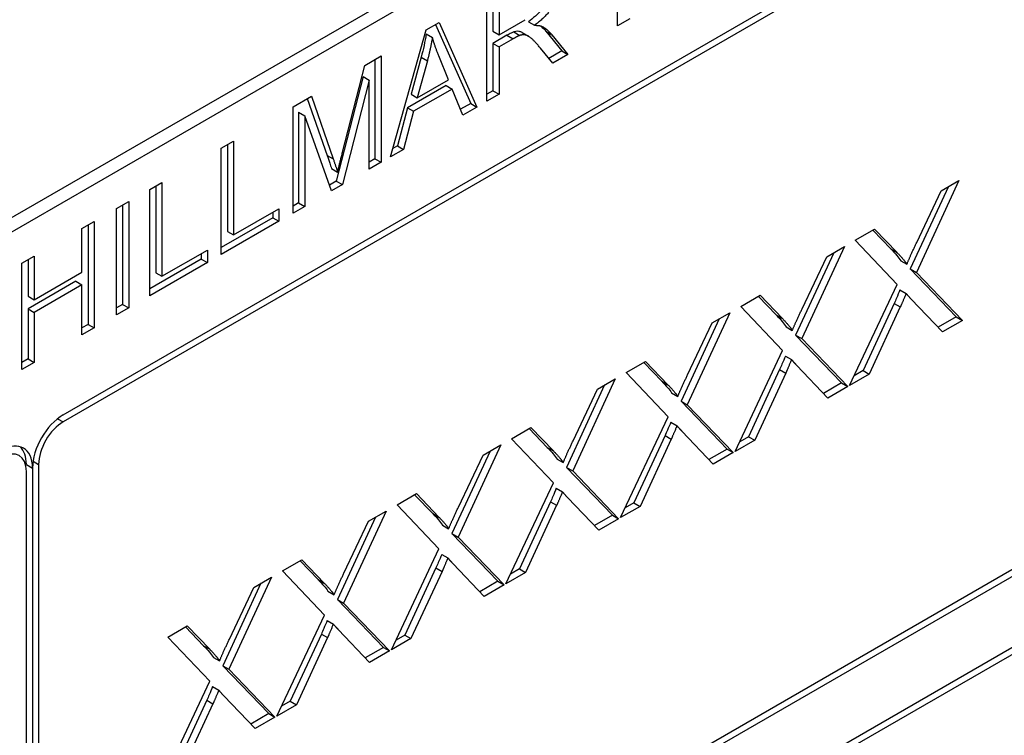
# Model space of a CAD drawing. Units: millimetres. Extents: x 173 to 2322, y 22 to 3027.
# Drawn here: x 875 to 891, y 1923 to 1935 of the extents above; entities that cross this region are included whole.
import ezdxf

# ---------------------------------------------------------------- set-up
doc = ezdxf.new("R2010")
doc.units = ezdxf.units.MM
doc.header["$LTSCALE"] = 11.111111
doc.layers.add('Visible Edges(Hillmar_metric)', color=7, linetype='Continuous', lineweight=25)
doc.layers.add('Visible Tangent Edges(Hillmar_Metric)', color=7, linetype='Continuous', lineweight=25, true_color=0xc0c0c0)

msp = doc.modelspace()

# ---------------------------------------------------------------- linework, layer by layer
at = {"layer": 'Visible Edges(Hillmar_metric)'}
for p, q in [((913.0681, 1953.541), (864.1611, 1925.3019)), ((864.3575, 1925.1885), (913.2645, 1953.4276)), ((876.1424, 1928.5911), (912.2825, 1949.4586)), ((912.2825, 1949.3452), (876.1424, 1928.4777)), ((876.1426, 1917.3644), (912.2827, 1938.2319)), ((912.2827, 1938.1185), (876.1426, 1917.251)), ((876.1426, 1916.117), (912.2827, 1936.9844)), ((912.2827, 1936.871), (876.1426, 1916.0036)), ((885.0003, 1934.8099), (885.0003, 1936.5109)), ((882.9119, 1933.6041), (882.9119, 1935.3051)), ((883.009, 1935.2866), (883.0091, 1934.7239)), ((883.1073, 1935.2299), (883.1073, 1934.6672)), ((881.9407, 1934.7443), (882.1518, 1934.8662)), ((882.0937, 1934.8326), (882.6554, 1933.5693)), ((882.1518, 1934.8662), (882.7536, 1933.5126)), ((883.1073, 1934.6672), (883.5261, 1934.909)), ((883.5772, 1934.8756), (883.6754, 1934.8189)), ((885.1957, 1934.9227), (885.0003, 1934.8099)), ((881.3748, 1932.7165), (881.9407, 1934.7443)), ((881.9435, 1934.6804), (882.0417, 1934.6237)), ((883.0091, 1934.7239), (883.1073, 1934.6672)), ((883.2347, 1934.6597), (883.0091, 1934.5294)), ((883.3436, 1934.7148), (883.4419, 1934.6581)), ((883.479, 1934.7019), (883.5772, 1934.6452)), ((883.8556, 1934.7252), (884.1105, 1934.4095)), ((883.9539, 1934.6685), (884.2087, 1934.3528)), ((883.0091, 1934.5294), (883.1073, 1934.4727)), ((883.0091, 1934.5294), (883.0091, 1933.7736)), ((883.333, 1934.603), (883.1073, 1934.4727)), ((880.9605, 1934.1783), (881.2221, 1934.3294)), ((881.2221, 1934.3294), (881.2221, 1932.6284)), ((882.3, 1933.9483), (882.145, 1934.3307)), ((883.1073, 1934.4727), (883.1073, 1933.7169)), ((883.9651, 1934.2122), (883.7697, 1934.4533)), ((884.1105, 1934.4095), (883.9025, 1934.2894)), ((884.2087, 1934.3528), (883.9651, 1934.2122)), ((884.1105, 1934.4095), (884.2087, 1934.3528)), ((880.6068, 1932.7904), (880.9605, 1934.1783)), ((881.1239, 1934.2727), (881.1239, 1932.6851)), ((881.8638, 1934.309), (881.701, 1933.7158)), ((881.962, 1934.2523), (881.7992, 1933.6591)), ((881.8638, 1934.309), (881.962, 1934.2523)), ((880.9364, 1934.0004), (880.5064, 1932.3285)), ((881.0346, 1933.9437), (880.6046, 1932.2718)), ((880.9364, 1934.0004), (881.0346, 1933.9437)), ((881.0346, 1932.5201), (881.0346, 1933.9437)), ((882.2624, 1933.8572), (881.6449, 1933.5006)), ((881.7992, 1933.6591), (882.3, 1933.9483)), ((882.2624, 1933.8572), (882.3606, 1933.8005)), ((881.701, 1933.7158), (881.7992, 1933.6591)), ((882.3606, 1933.8005), (881.7431, 1933.4439)), ((882.5313, 1933.3843), (882.3606, 1933.8005)), ((883.0091, 1933.7736), (882.9119, 1933.7175)), ((883.1073, 1933.7169), (882.9119, 1933.6041)), ((883.0091, 1933.7736), (883.1073, 1933.7169)), ((879.8152, 1933.517), (880.1083, 1933.6863)), ((880.0429, 1933.6485), (880.3593, 1932.7401)), ((880.1083, 1933.6863), (880.4575, 1932.6834)), ((882.6554, 1933.5693), (882.4937, 1933.476)), ((882.6554, 1933.5693), (882.7536, 1933.5126)), ((879.8153, 1931.816), (879.8152, 1933.517)), ((879.9045, 1933.4292), (880.0027, 1933.3725)), ((879.9045, 1933.4292), (879.9046, 1931.981)), ((881.6449, 1933.5006), (881.4832, 1932.8925)), ((881.7431, 1933.4439), (881.5814, 1932.8358)), ((881.6449, 1933.5006), (881.7431, 1933.4439)), ((882.7536, 1933.5126), (882.5313, 1933.3843)), ((880.0027, 1933.3725), (880.0028, 1931.9243)), ((880.4294, 1932.1707), (880.0027, 1933.3725)), ((878.6689, 1932.8551), (878.8642, 1932.9679)), ((878.766, 1932.9112), (878.766, 1931.5246)), ((878.8642, 1932.9679), (878.8643, 1931.4679)), ((878.6689, 1931.1541), (878.6689, 1932.8551)), ((881.5814, 1932.8358), (881.3748, 1932.7165)), ((881.4832, 1932.8925), (881.4125, 1932.8517)), ((881.4832, 1932.8925), (881.5814, 1932.8358)), ((881.1239, 1932.6851), (881.0346, 1932.6335)), ((881.2221, 1932.6284), (881.0346, 1932.5201)), ((881.1239, 1932.6851), (881.2221, 1932.6284)), ((880.43, 1932.5294), (880.5282, 1932.4727)), ((877.5247, 1932.1945), (877.7201, 1932.3073)), ((877.7201, 1932.3073), (877.7201, 1930.8073)), ((880.5064, 1932.3285), (880.396, 1932.2648)), ((880.5064, 1932.3285), (880.6046, 1932.2718)), ((890.4582, 1932.3381), (889.7771, 1930.8661)), ((890.1753, 1932.1748), (890.4582, 1932.3381)), ((877.5248, 1930.4935), (877.5247, 1932.1945)), ((877.6219, 1932.2506), (877.6219, 1930.864)), ((880.6046, 1932.2718), (880.4294, 1932.1707)), ((890.2884, 1932.2401), (889.6789, 1930.9228)), ((889.7831, 1931.345), (890.1753, 1932.1748)), ((876.9948, 1931.8885), (877.1901, 1932.0013)), ((877.1901, 1932.0013), (877.1902, 1930.3003)), ((879.9046, 1931.981), (879.8153, 1931.9294)), ((879.9046, 1931.981), (880.0028, 1931.9243)), ((876.9948, 1930.1875), (876.9948, 1931.8885)), ((877.0919, 1931.9446), (877.092, 1930.357)), ((878.8643, 1931.4679), (879.5896, 1931.8867)), ((879.4914, 1931.83), (879.4914, 1931.7424)), ((879.5896, 1931.8867), (879.5896, 1931.6857)), ((880.0028, 1931.9243), (879.8153, 1931.816)), ((876.4412, 1931.5689), (876.6366, 1931.6817)), ((876.6366, 1931.6817), (876.6366, 1929.9807)), ((879.4914, 1931.7424), (878.6689, 1931.2675)), ((879.5896, 1931.6857), (878.6689, 1931.1541)), ((879.4914, 1931.7424), (879.5896, 1931.6857)), ((876.4413, 1930.8701), (876.4412, 1931.5689)), ((876.5384, 1931.625), (876.5384, 1930.0374)), ((878.766, 1931.5246), (878.8643, 1931.4679)), ((888.801, 1931.3812), (889.1094, 1931.5593)), ((889.0813, 1931.5431), (889.3705, 1931.2426)), ((889.1094, 1931.5593), (889.4687, 1931.1859)), ((889.4702, 1930.6751), (888.801, 1931.3812)), ((877.7201, 1930.8073), (878.4455, 1931.2261)), ((878.4455, 1931.2261), (878.4455, 1931.0251)), ((888.4575, 1931.1829), (887.848, 1929.8657)), ((888.6273, 1931.281), (887.9462, 1929.809)), ((888.3444, 1931.1176), (888.6273, 1931.281)), ((875.4824, 1931.0152), (875.6777, 1931.128)), ((875.4824, 1929.3142), (875.4824, 1931.0152)), ((875.5795, 1931.0713), (875.5795, 1930.4859)), ((875.6777, 1931.128), (875.6778, 1930.4292)), ((878.3472, 1931.0818), (877.5248, 1930.6069)), ((878.4455, 1931.0251), (877.5248, 1930.4935)), ((878.3472, 1931.1694), (878.3472, 1931.0818)), ((878.3472, 1931.0818), (878.4455, 1931.0251)), ((887.9522, 1930.2878), (888.3444, 1931.1176)), ((889.5277, 1931.0551), (889.6259, 1930.9984)), ((875.6778, 1930.4292), (876.4413, 1930.8701)), ((877.6219, 1930.864), (877.7201, 1930.8073)), ((889.6789, 1930.9228), (890.414, 1930.1579)), ((889.6789, 1930.9228), (889.7771, 1930.8661)), ((889.7771, 1930.8661), (890.5122, 1930.1012)), ((876.343, 1930.7258), (875.5795, 1930.285)), ((876.343, 1930.7258), (876.4413, 1930.6691)), ((876.4413, 1930.6691), (875.6778, 1930.2283)), ((876.4413, 1929.8679), (876.4413, 1930.6691)), ((888.7112, 1929.0614), (889.4702, 1930.6751)), ((889.5157, 1930.5883), (889.6139, 1930.5316)), ((875.5795, 1930.4859), (875.6778, 1930.4292)), ((886.9701, 1930.3241), (887.2785, 1930.5021)), ((887.2504, 1930.4859), (887.5396, 1930.1855)), ((887.2785, 1930.5021), (887.6378, 1930.1288)), ((890.1933, 1929.9171), (889.6963, 1930.4392)), ((875.5795, 1930.285), (875.6778, 1930.2283)), ((875.5795, 1930.285), (875.5796, 1929.4837)), ((875.6778, 1930.2283), (875.6778, 1929.427)), ((877.092, 1930.357), (876.9948, 1930.3009)), ((877.1902, 1930.3003), (876.9948, 1930.1875)), ((877.092, 1930.357), (877.1902, 1930.3003)), ((887.6393, 1929.6179), (886.9701, 1930.3241)), ((889.4229, 1930.3722), (888.9259, 1929.2987)), ((889.5211, 1930.3155), (889.0241, 1929.242)), ((889.4229, 1930.3722), (889.5211, 1930.3155)), ((886.6266, 1930.1257), (886.0171, 1928.8085)), ((886.7964, 1930.2238), (886.1153, 1928.7518)), ((886.5135, 1930.0604), (886.7964, 1930.2238)), ((890.414, 1930.1579), (890.1236, 1929.9903)), ((890.5122, 1930.1012), (890.1933, 1929.9171)), ((890.414, 1930.1579), (890.5122, 1930.1012)), ((876.5384, 1930.0374), (876.4413, 1929.9813)), ((876.6366, 1929.9807), (876.4413, 1929.8679)), ((876.5384, 1930.0374), (876.6366, 1929.9807)), ((886.1213, 1929.2306), (886.5135, 1930.0604)), ((887.6968, 1929.9979), (887.795, 1929.9412)), ((887.848, 1929.8657), (888.5831, 1929.1008)), ((887.848, 1929.8657), (887.9462, 1929.809)), ((887.9462, 1929.809), (888.6813, 1929.0441)), ((886.8803, 1928.0042), (887.6393, 1929.6179)), ((875.5796, 1929.4837), (875.4824, 1929.4276)), ((875.5796, 1929.4837), (875.6778, 1929.427)), ((885.1392, 1929.2669), (885.4476, 1929.445)), ((885.4476, 1929.445), (885.8069, 1929.0716)), ((887.6848, 1929.5312), (887.783, 1929.4745)), ((875.6778, 1929.427), (875.4824, 1929.3142)), ((885.4195, 1929.4288), (885.7087, 1929.1283)), ((887.592, 1929.3151), (887.095, 1928.2415)), ((887.592, 1929.3151), (887.6902, 1929.2584)), ((888.3624, 1928.8599), (887.8654, 1929.382)), ((888.9259, 1929.2987), (888.7844, 1929.217)), ((888.9259, 1929.2987), (889.0241, 1929.242)), ((884.9655, 1929.1666), (884.2844, 1927.6946)), ((884.6826, 1929.0033), (884.9655, 1929.1666)), ((885.8084, 1928.5608), (885.1392, 1929.2669)), ((887.6902, 1929.2584), (887.1932, 1928.1848)), ((889.0241, 1929.242), (888.7112, 1929.0614)), ((884.7957, 1929.0686), (884.1862, 1927.7513)), ((884.2904, 1928.1735), (884.6826, 1929.0033)), ((888.5831, 1929.1008), (888.2927, 1928.9331)), ((888.6813, 1929.0441), (888.3624, 1928.8599)), ((888.5831, 1929.1008), (888.6813, 1929.0441)), ((885.8659, 1928.9407), (885.9641, 1928.884)), ((886.0171, 1928.8085), (886.7522, 1928.0436)), ((886.0171, 1928.8085), (886.1153, 1928.7518)), ((886.1153, 1928.7518), (886.8504, 1927.9869)), ((885.0494, 1926.947), (885.8084, 1928.5608)), ((883.3083, 1928.2097), (883.6167, 1928.3878)), ((883.5886, 1928.3716), (883.8778, 1928.0711)), ((883.6167, 1928.3878), (883.976, 1928.0144)), ((885.8539, 1928.474), (885.9521, 1928.4173)), ((883.9775, 1927.5036), (883.3083, 1928.2097)), ((885.7611, 1928.2579), (885.2641, 1927.1844)), ((885.8593, 1928.2012), (885.3623, 1927.1277)), ((885.7611, 1928.2579), (885.8593, 1928.2012)), ((886.5315, 1927.8028), (886.0345, 1928.3248)), ((887.1932, 1928.1848), (886.8803, 1928.0042)), ((887.095, 1928.2415), (886.9535, 1928.1599)), ((887.095, 1928.2415), (887.1932, 1928.1848)), ((883.1346, 1928.1095), (882.4535, 1926.6375)), ((882.8517, 1927.9461), (883.1346, 1928.1095)), ((886.7522, 1928.0436), (886.4618, 1927.876)), ((886.7522, 1928.0436), (886.8504, 1927.9869)), ((882.9648, 1928.0114), (882.3553, 1926.6942)), ((882.4595, 1927.1163), (882.8517, 1927.9461)), ((884.035, 1927.8836), (884.1332, 1927.8269)), ((886.8504, 1927.9869), (886.5315, 1927.8028)), ((875.5532, 1927.7973), (875.6514, 1927.7406)), ((875.6514, 1927.7406), (875.6516, 1917.6479)), ((875.7496, 1927.7973), (875.7498, 1917.5912)), ((884.1862, 1927.7513), (884.9213, 1926.9864)), ((884.1862, 1927.7513), (884.2844, 1927.6946)), ((875.5534, 1917.4778), (875.5532, 1927.6839)), ((884.2844, 1927.6946), (885.0195, 1926.9297)), ((883.2185, 1925.8898), (883.9775, 1927.5036)), ((884.023, 1927.4168), (884.1212, 1927.3601)), ((881.4774, 1927.1526), (881.7858, 1927.3306)), ((881.7577, 1927.3144), (882.0469, 1927.014)), ((881.7858, 1927.3306), (882.1451, 1926.9573)), ((884.7006, 1926.7456), (884.2036, 1927.2676)), ((882.1466, 1926.4464), (881.4774, 1927.1526)), ((883.9302, 1927.2007), (883.4332, 1926.1272)), ((884.0284, 1927.144), (883.5314, 1926.0705)), ((883.9302, 1927.2007), (884.0284, 1927.144)), ((885.3623, 1927.1277), (885.0494, 1926.947)), ((885.2641, 1927.1844), (885.1226, 1927.1027)), ((885.2641, 1927.1844), (885.3623, 1927.1277)), ((881.1339, 1926.9542), (880.5244, 1925.637)), ((881.3037, 1927.0523), (880.6226, 1925.5803)), ((881.0208, 1926.8889), (881.3037, 1927.0523)), ((884.9213, 1926.9864), (884.6309, 1926.8188)), ((885.0195, 1926.9297), (884.7006, 1926.7456)), ((884.9213, 1926.9864), (885.0195, 1926.9297)), ((880.6286, 1926.0591), (881.0208, 1926.8889)), ((882.2041, 1926.8264), (882.3023, 1926.7697)), ((882.3553, 1926.6942), (883.0904, 1925.9293)), ((882.3553, 1926.6942), (882.4535, 1926.6375)), ((882.4535, 1926.6375), (883.1886, 1925.8726)), ((881.3876, 1924.8327), (882.1466, 1926.4464)), ((882.1921, 1926.3597), (882.2903, 1926.303)), ((879.6465, 1926.0954), (879.9549, 1926.2735)), ((879.9268, 1926.2573), (880.216, 1925.9568)), ((879.9549, 1926.2735), (880.3142, 1925.9001)), ((882.0993, 1926.1436), (881.6023, 1925.07)), ((882.0993, 1926.1436), (882.1975, 1926.0869)), ((882.8697, 1925.6884), (882.3727, 1926.2105)), ((879.4728, 1925.9951), (878.7917, 1924.5231)), ((879.1899, 1925.8318), (879.4728, 1925.9951)), ((880.3157, 1925.3893), (879.6465, 1926.0954)), ((882.1975, 1926.0869), (881.7005, 1925.0133)), ((883.5314, 1926.0705), (883.2185, 1925.8898)), ((883.4332, 1926.1272), (883.2917, 1926.0455)), ((883.4332, 1926.1272), (883.5314, 1926.0705)), ((879.303, 1925.8971), (878.6935, 1924.5798)), ((878.7977, 1925.002), (879.1899, 1925.8318)), ((883.0904, 1925.9293), (882.8, 1925.7616)), ((883.1886, 1925.8726), (882.8697, 1925.6884)), ((883.0904, 1925.9293), (883.1886, 1925.8726)), ((880.3732, 1925.7692), (880.4714, 1925.7125)), ((880.5244, 1925.637), (881.2595, 1924.8721)), ((880.5244, 1925.637), (880.6226, 1925.5803)), ((880.6226, 1925.5803), (881.3577, 1924.8154)), ((879.5567, 1923.7755), (880.3157, 1925.3893)), ((877.8156, 1925.0382), (878.124, 1925.2163)), ((878.0959, 1925.2001), (878.3851, 1924.8996)), ((878.124, 1925.2163), (878.4833, 1924.8429)), ((880.3612, 1925.3025), (880.4594, 1925.2458)), ((878.4848, 1924.3321), (877.8156, 1925.0382)), ((880.2684, 1925.0864), (879.7714, 1924.0129)), ((880.2684, 1925.0864), (880.3666, 1925.0297)), ((881.0388, 1924.6313), (880.5418, 1925.1533)), ((881.6023, 1925.07), (881.4608, 1924.9884)), ((881.6023, 1925.07), (881.7005, 1925.0133)), ((880.3666, 1925.0297), (879.8696, 1923.9562)), ((881.7005, 1925.0133), (881.3876, 1924.8327)), ((881.2595, 1924.8721), (880.9691, 1924.7044)), ((881.3577, 1924.8154), (881.0388, 1924.6313)), ((881.2595, 1924.8721), (881.3577, 1924.8154)), ((878.5423, 1924.7121), (878.6405, 1924.6554)), ((878.6935, 1924.5798), (879.4286, 1923.8149)), ((878.6935, 1924.5798), (878.7917, 1924.5231)), ((878.7917, 1924.5231), (879.5268, 1923.7582)), ((877.7258, 1922.7183), (878.4848, 1924.3321)), ((878.5303, 1924.2453), (878.6285, 1924.1886)), ((879.2079, 1923.5741), (878.7109, 1924.0961)), ((878.4375, 1924.0292), (877.9405, 1922.9557)), ((878.5357, 1923.9725), (878.0387, 1922.899)), ((878.4375, 1924.0292), (878.5357, 1923.9725)), ((879.8696, 1923.9562), (879.5567, 1923.7755)), ((879.7714, 1924.0129), (879.6299, 1923.9312)), ((879.7714, 1924.0129), (879.8696, 1923.9562)), ((879.4286, 1923.8149), (879.1382, 1923.6473)), ((879.4286, 1923.8149), (879.5268, 1923.7582)), ((879.5268, 1923.7582), (879.2079, 1923.5741))]:
    msp.add_line(p, q, dxfattribs=at)
for centre, major_axis, start_param, end_param in [((876.1424, 1928.0241), (0.3472, 0.6014), 0.7854072, 2.3562035), ((876.1424, 1928.0241), (-0.2778, -0.4811), 3.9269998, 5.4977962), ((875.1603, 1927.4571), (0.3472, 0.6014), 5.4977962, 7.0685925), ((875.0621, 1927.5138), (0.3472, 0.6014), 5.4977962, 6.1412828), ((875.1603, 1927.4571), (0.2778, 0.4811), 5.4977962, 7.0685925)]:
    msp.add_ellipse(centre, major_axis=major_axis, ratio=0.5773357, start_param=start_param, end_param=end_param, dxfattribs=at)
for points, knots in [([(883.9915, 1935.5777), (883.9915, 1935.5259), (883.9853, 1935.4712), (883.9569, 1935.3586), (883.9361, 1935.3038), (883.8764, 1935.185), (883.8385, 1935.1284), (883.7274, 1934.9963), (883.6511, 1934.9301), (883.5772, 1934.8756)], [-0.065077712, -0.065077712, -0.065077712, -0.065077712, -0.051445205, -0.051445205, -0.038336813, -0.038336813, -0.02280029, -0.02280029, 0, 0, 0, 0]), ([(883.771, 1934.8096), (883.773, 1934.808), (883.775, 1934.8063), (883.8053, 1934.7813), (883.8315, 1934.7544), (883.8556, 1934.7252)], [-0.014555663, -0.014555663, -0.014555663, -0.014555663, -0.01358625, -0.01358625, 0, 0, 0, 0]), ([(881.9435, 1934.6804), (881.9337, 1934.6199), (881.9222, 1934.5589), (881.8956, 1934.435), (881.8805, 1934.3721), (881.8638, 1934.309)], [-0.029857837, -0.029857837, -0.029857837, -0.029857837, -0.015048562, -0.015048562, 0, 0, 0, 0]), ([(883.3436, 1934.7148), (883.33, 1934.7101), (883.3133, 1934.7022), (883.2787, 1934.6846), (883.2556, 1934.6718), (883.2347, 1934.6597)], [-0.010577377, -0.010577377, -0.010577377, -0.010577377, -0.006384644, -0.006384644, 0, 0, 0, 0]), ([(883.479, 1934.7019), (883.4652, 1934.7098), (883.451, 1934.716), (883.4244, 1934.7219), (883.3902, 1934.7283), (883.3436, 1934.7148)], [-0.031359762, -0.031359762, -0.031359762, -0.031359762, -0.014652531, -0.014652531, 0, 0, 0, 0]), ([(880.3593, 1932.7401), (880.3729, 1932.7004), (880.3877, 1932.6572), (880.4103, 1932.5897), (880.4211, 1932.5573), (880.43, 1932.5294)], [-0.022555352, -0.022555352, -0.022555352, -0.022555352, -0.009163674, -0.009163674, 0, 0, 0, 0]), ([(889.3705, 1931.2426), (889.4023, 1931.21), (889.4361, 1931.1738), (889.4866, 1931.1135), (889.5099, 1931.0838), (889.5277, 1931.0551)], [-0.028425051, -0.028425051, -0.028425051, -0.028425051, -0.011656742, -0.011656742, 0, 0, 0, 0]), ([(889.5157, 1930.5883), (889.4981, 1930.5465), (889.4783, 1930.4997), (889.4492, 1930.432), (889.4347, 1930.3984), (889.4229, 1930.3722)], [-0.016392448, -0.016392448, -0.016392448, -0.016392448, -0.006252968, -0.006252968, 0, 0, 0, 0]), ([(887.5396, 1930.1855), (887.5714, 1930.1529), (887.6052, 1930.1167), (887.6557, 1930.0564), (887.679, 1930.0266), (887.6968, 1929.9979)], [-0.028425051, -0.028425051, -0.028425051, -0.028425051, -0.011656742, -0.011656742, 0, 0, 0, 0]), ([(887.6848, 1929.5312), (887.6672, 1929.4893), (887.6474, 1929.4426), (887.6183, 1929.3748), (887.6038, 1929.3412), (887.592, 1929.3151)], [-0.016392448, -0.016392448, -0.016392448, -0.016392448, -0.006252968, -0.006252968, 0, 0, 0, 0]), ([(885.7087, 1929.1283), (885.7405, 1929.0957), (885.7743, 1929.0595), (885.8248, 1928.9992), (885.8481, 1928.9695), (885.8659, 1928.9407)], [-0.028425051, -0.028425051, -0.028425051, -0.028425051, -0.011656742, -0.011656742, 0, 0, 0, 0]), ([(885.8539, 1928.474), (885.8363, 1928.4322), (885.8165, 1928.3854), (885.7874, 1928.3176), (885.7729, 1928.284), (885.7611, 1928.2579)], [-0.016392448, -0.016392448, -0.016392448, -0.016392448, -0.006252968, -0.006252968, 0, 0, 0, 0]), ([(883.8778, 1928.0711), (883.9096, 1928.0385), (883.9434, 1928.0023), (883.9939, 1927.942), (884.0172, 1927.9123), (884.035, 1927.8836)], [-0.028425051, -0.028425051, -0.028425051, -0.028425051, -0.011656742, -0.011656742, 0, 0, 0, 0]), ([(884.023, 1927.4168), (884.0054, 1927.375), (883.9856, 1927.3282), (883.9565, 1927.2605), (883.942, 1927.2269), (883.9302, 1927.2007)], [-0.016392448, -0.016392448, -0.016392448, -0.016392448, -0.006252968, -0.006252968, 0, 0, 0, 0]), ([(882.0469, 1927.014), (882.0787, 1926.9813), (882.1125, 1926.9452), (882.163, 1926.8849), (882.1863, 1926.8551), (882.2041, 1926.8264)], [-0.028425051, -0.028425051, -0.028425051, -0.028425051, -0.011656742, -0.011656742, 0, 0, 0, 0]), ([(882.1921, 1926.3597), (882.1745, 1926.3178), (882.1547, 1926.2711), (882.1256, 1926.2033), (882.1111, 1926.1697), (882.0993, 1926.1436)], [-0.016392448, -0.016392448, -0.016392448, -0.016392448, -0.006252968, -0.006252968, 0, 0, 0, 0]), ([(880.216, 1925.9568), (880.2478, 1925.9242), (880.2816, 1925.888), (880.3321, 1925.8277), (880.3554, 1925.798), (880.3732, 1925.7692)], [-0.028425051, -0.028425051, -0.028425051, -0.028425051, -0.011656742, -0.011656742, 0, 0, 0, 0]), ([(880.3612, 1925.3025), (880.3436, 1925.2607), (880.3238, 1925.2139), (880.2947, 1925.1461), (880.2802, 1925.1125), (880.2684, 1925.0864)], [-0.016392448, -0.016392448, -0.016392448, -0.016392448, -0.006252968, -0.006252968, 0, 0, 0, 0]), ([(878.3851, 1924.8996), (878.4169, 1924.867), (878.4507, 1924.8308), (878.5012, 1924.7705), (878.5245, 1924.7408), (878.5423, 1924.7121)], [-0.028425051, -0.028425051, -0.028425051, -0.028425051, -0.011656742, -0.011656742, 0, 0, 0, 0]), ([(878.5303, 1924.2453), (878.5127, 1924.2035), (878.4929, 1924.1567), (878.4638, 1924.089), (878.4493, 1924.0554), (878.4375, 1924.0292)], [-0.016392448, -0.016392448, -0.016392448, -0.016392448, -0.006252968, -0.006252968, 0, 0, 0, 0])]:
    msp.add_open_spline(points, degree=3, knots=knots, dxfattribs=at)
for points in [[(884.0897, 1935.521), (884.0897, 1935.3395), (883.8865, 1934.9745), (883.6754, 1934.8189)], [(883.6754, 1934.8189), (883.7518, 1934.8202), (883.7922, 1934.8021)], [(883.7922, 1934.8021), (883.8775, 1934.7606), (883.9539, 1934.6685)], [(883.4419, 1934.6581), (883.4082, 1934.6465), (883.333, 1934.603)], [(883.7697, 1934.4533), (883.6844, 1934.557), (883.5744, 1934.6556), (883.4868, 1934.6711), (883.4419, 1934.6581)], [(882.0417, 1934.6237), (882.0125, 1934.4435), (881.962, 1934.2523)], [(882.145, 1934.3307), (882.0754, 1934.5057), (882.0417, 1934.6237)], [(880.5282, 1932.4727), (880.5529, 1932.5791), (880.6068, 1932.7904)], [(880.4575, 1932.6834), (880.5058, 1932.5428), (880.5282, 1932.4727)], [(889.6259, 1930.9984), (889.6918, 1931.1574), (889.7831, 1931.345)], [(889.4687, 1931.1859), (889.581, 1931.071), (889.6259, 1930.9984)], [(889.6139, 1930.5316), (889.5495, 1930.3786), (889.5211, 1930.3155)], [(889.6963, 1930.4392), (889.6543, 1930.4841), (889.6139, 1930.5316)], [(887.795, 1929.9412), (887.8609, 1930.1002), (887.9522, 1930.2878)], [(887.6378, 1930.1288), (887.7501, 1930.0138), (887.795, 1929.9412)], [(887.783, 1929.4745), (887.7186, 1929.3215), (887.6902, 1929.2584)], [(887.8654, 1929.382), (887.8234, 1929.4269), (887.783, 1929.4745)], [(885.9641, 1928.884), (886.03, 1929.0431), (886.1213, 1929.2306)], [(885.8069, 1929.0716), (885.9192, 1928.9566), (885.9641, 1928.884)], [(885.9521, 1928.4173), (885.8877, 1928.2643), (885.8593, 1928.2012)], [(886.0345, 1928.3248), (885.9925, 1928.3698), (885.9521, 1928.4173)], [(884.1332, 1927.8269), (884.1991, 1927.9859), (884.2904, 1928.1735)], [(883.976, 1928.0144), (884.0883, 1927.8995), (884.1332, 1927.8269)], [(884.1212, 1927.3601), (884.0568, 1927.2071), (884.0284, 1927.144)], [(884.2036, 1927.2676), (884.1616, 1927.3126), (884.1212, 1927.3601)], [(882.3023, 1926.7697), (882.3682, 1926.9287), (882.4595, 1927.1163)], [(882.1451, 1926.9573), (882.2574, 1926.8423), (882.3023, 1926.7697)], [(882.2903, 1926.303), (882.226, 1926.15), (882.1975, 1926.0869)], [(882.3727, 1926.2105), (882.3307, 1926.2554), (882.2903, 1926.303)], [(880.4714, 1925.7125), (880.5373, 1925.8716), (880.6286, 1926.0591)], [(880.3142, 1925.9001), (880.4265, 1925.7851), (880.4714, 1925.7125)], [(880.4594, 1925.2458), (880.3951, 1925.0928), (880.3666, 1925.0297)], [(880.5418, 1925.1533), (880.4998, 1925.1983), (880.4594, 1925.2458)], [(878.6405, 1924.6554), (878.7064, 1924.8144), (878.7977, 1925.002)], [(878.4833, 1924.8429), (878.5956, 1924.728), (878.6405, 1924.6554)], [(878.6285, 1924.1886), (878.5642, 1924.0356), (878.5357, 1923.9725)], [(878.7109, 1924.0961), (878.6689, 1924.1411), (878.6285, 1924.1886)]]:
    msp.add_open_spline(points, degree=2, dxfattribs=at)
at = {"layer": 'Visible Tangent Edges(Hillmar_Metric)'}
for p, q in [((883.2347, 1934.6597), (883.333, 1934.603)), ((883.8556, 1934.7252), (883.9539, 1934.6685)), ((880.3593, 1932.7401), (880.4575, 1932.6834)), ((889.3705, 1931.2426), (889.4687, 1931.1859)), ((887.5396, 1930.1855), (887.6378, 1930.1288)), ((885.7087, 1929.1283), (885.8069, 1929.0716)), ((876.0525, 1928.5296), (876.1424, 1928.4777)), ((883.8778, 1928.0711), (883.976, 1928.0144)), ((875.6597, 1927.8492), (875.7496, 1927.7973)), ((882.0469, 1927.014), (882.1451, 1926.9573)), ((880.216, 1925.9568), (880.3142, 1925.9001)), ((878.3851, 1924.8996), (878.4833, 1924.8429))]:
    msp.add_line(p, q, dxfattribs=at)

doc.saveas('drawing.dxf')
